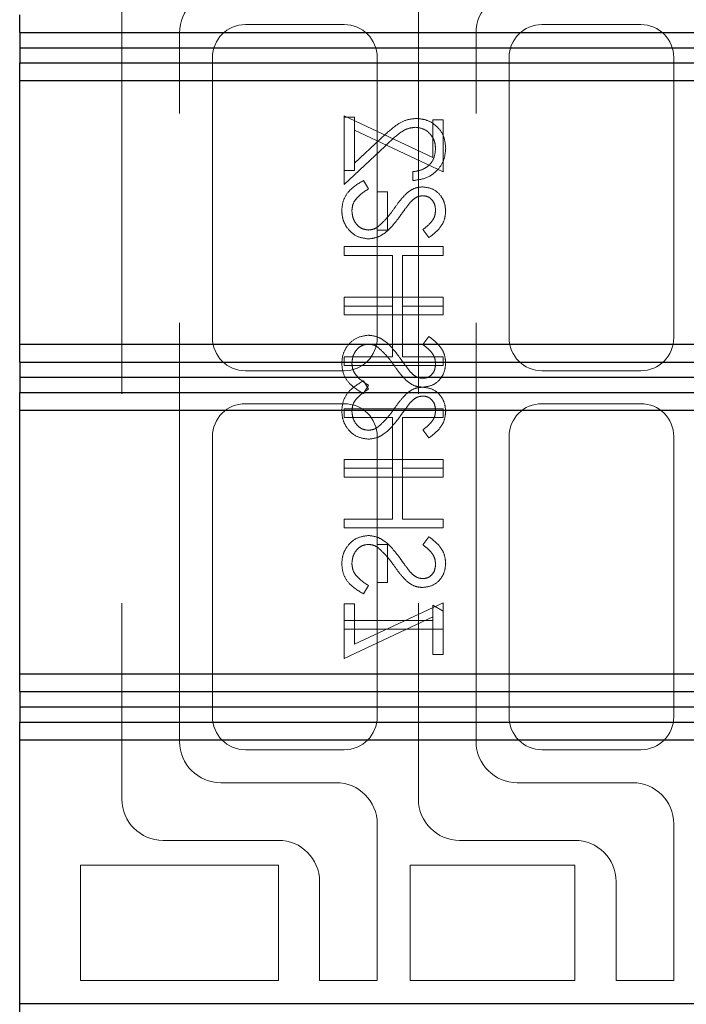
# Model space of a CAD drawing. Units: millimetres. Extents: x 11 to 205, y 5 to 292.
# Drawn here: x 140 to 142, y 218 to 221 of the extents above; entities that cross this region are included whole.
import ezdxf

# ---------------------------------------------------------------- set-up
doc = ezdxf.new("R2010")
doc.units = ezdxf.units.MM
doc.linetypes.add('HIDDEN', pattern=[1.905, 1.27, -0.635])

msp = doc.modelspace()

# ---------------------------------------------------------------- linework, layer by layer
at = {"color": 7, "linetype": 'HIDDEN', "lineweight": 18}
for p, q in [((140.2682, 221.4821), (140.2682, 218.9821)), ((141.1682, 221.4821), (141.1682, 218.9821)), ((140.9432, 221.3321), (140.6432, 221.3321)), ((141.8432, 221.3321), (141.5432, 221.3321)), ((140.4432, 219.1571), (140.4432, 221.3071)), ((141.3432, 219.1571), (141.3432, 221.3071)), ((140.5432, 221.2321), (140.5432, 220.3821)), ((141.0432, 220.3821), (141.0432, 221.2321)), ((141.4432, 221.2321), (141.4432, 220.3821)), ((141.9432, 220.3821), (141.9432, 221.2321)), ((140.9432, 221.0552), (141.2124, 220.9293)), ((140.9432, 220.8898), (140.9432, 221.0552)), ((140.974, 221.0513), (140.9432, 221.0513)), ((140.974, 221.0118), (140.974, 221.0513)), ((141.2124, 220.9293), (141.2124, 221.0436)), ((141.2124, 221.0436), (141.2432, 221.0436)), ((141.2432, 221.0436), (141.2432, 220.8859)), ((141.2432, 220.8859), (140.974, 221.0118)), ((140.974, 221.0118), (140.974, 220.8898)), ((141.0541, 220.9868), (140.974, 220.9117)), ((140.9432, 220.8475), (141.0674, 220.9638)), ((140.9432, 220.8898), (140.9432, 220.8475)), ((140.974, 220.8898), (140.9432, 220.8898)), ((141.1509, 220.8859), (141.1509, 220.859)), ((141.0011, 220.859), (141.0163, 220.8337)), ((141.074, 220.8244), (141.0432, 220.8244)), ((141.074, 220.709), (141.074, 220.8244)), ((141.0432, 220.709), (141.074, 220.709)), ((141.2001, 220.6859), (141.1817, 220.7103)), ((140.9432, 220.659), (140.9432, 220.6321)), ((141.2432, 220.659), (140.9432, 220.659)), ((141.2432, 220.6321), (141.2432, 220.659)), ((140.9432, 220.6321), (141.0894, 220.6321)), ((141.0894, 220.6321), (141.0894, 220.4782)), ((141.1201, 220.6321), (141.2432, 220.6321)), ((141.1201, 220.4782), (141.1201, 220.6321)), ((140.9432, 220.4782), (140.9432, 220.5052)), ((140.9432, 220.5052), (141.2432, 220.5052)), ((140.9432, 220.4782), (140.9432, 220.4513)), ((141.0894, 220.4782), (140.9432, 220.4782)), ((141.0894, 220.3244), (141.0894, 220.4782)), ((141.2432, 220.4782), (141.1201, 220.4782)), ((141.1201, 220.4782), (141.1201, 220.3244)), ((141.2432, 220.5052), (141.2432, 220.4782)), ((141.2432, 220.4513), (141.2432, 220.4782)), ((140.9432, 220.4513), (141.2432, 220.4513)), ((141.2001, 220.3859), (141.1817, 220.3616)), ((140.9432, 220.2975), (140.9432, 220.3244)), ((140.9432, 220.3244), (141.0894, 220.3244)), ((141.1201, 220.3244), (141.2432, 220.3244)), ((141.2432, 220.3244), (141.2432, 220.2975)), ((140.6432, 220.2821), (140.9432, 220.2821)), ((141.2432, 220.2975), (140.9432, 220.2975)), ((141.5432, 220.2821), (141.8432, 220.2821)), ((141.0011, 220.2513), (141.0163, 220.226)), ((141.0011, 220.2129), (141.0163, 220.2382)), ((140.9432, 220.1821), (140.6432, 220.1821)), ((141.8432, 220.1821), (141.5432, 220.1821)), ((141.2432, 220.1667), (140.9432, 220.1667)), ((140.9432, 220.1667), (140.9432, 220.1398)), ((141.2432, 220.1398), (141.2432, 220.1667)), ((140.9432, 220.1398), (141.0894, 220.1398)), ((141.0894, 220.1398), (141.0894, 219.9859)), ((141.1201, 220.1398), (141.2432, 220.1398)), ((141.1201, 219.9859), (141.1201, 220.1398)), ((141.2001, 220.0782), (141.1817, 220.1026)), ((140.5432, 220.0821), (140.5432, 219.2321)), ((141.0432, 220.0821), (141.0432, 219.7552)), ((141.4432, 220.0821), (141.4432, 219.2321)), ((141.9432, 219.2321), (141.9432, 220.0821)), ((140.9432, 219.9859), (140.9432, 220.0129)), ((140.9432, 220.0129), (141.2432, 220.0129)), ((141.2432, 220.0129), (141.2432, 219.9859)), ((140.9432, 219.9859), (140.9432, 219.959)), ((141.0894, 219.9859), (140.9432, 219.9859)), ((141.0894, 219.8321), (141.0894, 219.9859)), ((141.2432, 219.9859), (141.1201, 219.9859)), ((141.1201, 219.9859), (141.1201, 219.8321)), ((141.2432, 219.959), (141.2432, 219.9859)), ((140.9432, 219.959), (141.2432, 219.959)), ((140.9432, 219.8052), (140.9432, 219.8321)), ((140.9432, 219.8321), (141.0894, 219.8321)), ((141.1201, 219.8321), (141.2432, 219.8321)), ((141.2432, 219.8321), (141.2432, 219.8052)), ((141.2432, 219.8052), (140.9432, 219.8052)), ((141.2001, 219.7782), (141.1817, 219.7539)), ((141.0432, 219.6398), (141.0432, 219.7552)), ((141.0432, 219.7552), (141.074, 219.7552)), ((141.074, 219.7552), (141.074, 219.6398)), ((141.0011, 219.6052), (141.0163, 219.6305)), ((141.074, 219.6398), (141.0432, 219.6398)), ((141.0432, 219.6398), (141.0432, 219.2321)), ((140.9432, 219.5744), (140.9432, 219.5244)), ((140.974, 219.5744), (140.9432, 219.5744)), ((141.2432, 219.5782), (140.974, 219.4524)), ((140.974, 219.4524), (140.974, 219.5744)), ((141.2124, 219.5244), (141.2124, 219.5706)), ((141.2124, 219.5706), (141.2432, 219.5529)), ((141.2432, 219.5529), (141.2432, 219.5782)), ((141.2432, 219.5529), (141.2432, 219.4975)), ((140.9432, 219.409), (141.2124, 219.5349)), ((140.9432, 219.4975), (140.9432, 219.5244)), ((140.9432, 219.5244), (141.2124, 219.5244)), ((141.2124, 219.5244), (141.2124, 219.4206)), ((140.9432, 219.4975), (140.9432, 219.409)), ((141.2432, 219.4975), (140.9432, 219.4975)), ((141.2432, 219.4206), (141.2432, 219.4975)), ((141.2124, 219.4206), (141.2432, 219.4206)), ((140.6432, 219.1321), (140.9432, 219.1321)), ((141.5432, 219.1321), (141.8432, 219.1321)), ((140.9182, 219.0321), (140.5682, 219.0321)), ((141.8182, 219.0321), (141.4682, 219.0321)), ((141.0432, 218.4321), (141.0432, 218.9071)), ((141.9432, 218.4321), (141.9432, 218.9071)), ((140.3932, 218.8571), (140.7432, 218.8571)), ((141.2932, 218.8571), (141.6432, 218.8571)), ((140.1432, 218.7821), (140.7432, 218.7821)), ((140.1432, 218.4321), (140.1432, 218.7821)), ((140.7432, 218.7821), (140.7432, 218.4321)), ((141.1432, 218.7821), (141.6432, 218.7821)), ((141.1432, 218.4321), (141.1432, 218.7821)), ((141.6432, 218.7821), (141.6432, 218.4321)), ((140.8682, 218.7321), (140.8682, 218.4321)), ((141.7682, 218.7321), (141.7682, 218.4321)), ((140.7432, 218.4321), (140.1432, 218.4321)), ((140.8682, 218.4321), (141.0432, 218.4321)), ((141.6432, 218.4321), (141.1432, 218.4321)), ((141.7682, 218.4321), (141.9432, 218.4321))]:
    msp.add_line(p, q, dxfattribs=at)
at = {"color": 7, "linetype": 'Continuous', "lineweight": 25}
for p, q in [((139.9582, 221.3084), (139.9582, 221.3622)), ((139.9582, 221.3084), (143.612, 221.3084)), ((139.9582, 221.3084), (139.9582, 221.2622)), ((139.9582, 221.2622), (143.6577, 221.2622)), ((139.9582, 221.2622), (139.9582, 221.216)), ((139.9582, 221.216), (143.612, 221.216)), ((139.9582, 221.1622), (139.9582, 221.216)), ((139.9582, 221.1622), (143.5582, 221.1622)), ((139.9582, 220.3622), (139.9582, 221.1622)), ((139.9582, 220.3622), (143.5582, 220.3622)), ((139.9582, 220.3083), (139.9582, 220.3622)), ((139.9582, 220.3083), (143.612, 220.3083)), ((139.9582, 220.3083), (139.9582, 220.2621)), ((139.9582, 220.2621), (143.6577, 220.2621)), ((139.9582, 220.2621), (139.9582, 220.2159)), ((139.9582, 220.2159), (143.612, 220.2159)), ((139.9582, 220.1622), (139.9582, 220.2159)), ((139.9582, 220.1622), (143.5582, 220.1622)), ((139.9582, 219.3622), (139.9582, 220.1622)), ((139.9582, 219.3622), (143.5582, 219.3622)), ((139.9582, 219.3084), (139.9582, 219.3622)), ((139.9582, 219.3084), (143.612, 219.3084)), ((139.9582, 219.3084), (139.9582, 219.2622)), ((139.9582, 219.2622), (143.6577, 219.2622)), ((139.9582, 219.2622), (139.9582, 219.216)), ((139.9582, 219.216), (143.612, 219.216)), ((139.9582, 219.1622), (139.9582, 219.216)), ((139.9582, 219.1622), (143.5582, 219.1622)), ((139.9582, 218.3622), (139.9582, 219.1622)), ((139.9582, 218.3622), (143.5582, 218.3622)), ((139.9582, 218.3084), (139.9582, 218.3622))]:
    msp.add_line(p, q, dxfattribs=at)
at = {"color": 7, "linetype": 'HIDDEN', "lineweight": 18}
for centre, radius, start, end in [((140.5682, 221.3071), 0.125, 90, 180), ((141.4682, 221.3071), 0.125, 90, 180), ((140.6432, 221.2321), 0.1, 90, 180), ((140.9432, 221.2321), 0.1, 0, 90), ((141.5432, 221.2321), 0.1, 90, 180), ((141.8432, 221.2321), 0.1, 0, 90), ((140.6432, 220.3821), 0.1, 180, 270), ((140.9432, 220.3821), 0.1, 270, 0), ((141.5432, 220.3821), 0.1, 180, 270), ((141.8432, 220.3821), 0.1, 270, 0), ((140.6432, 220.0821), 0.1, 90, 180), ((140.9432, 220.0821), 0.1, 0, 90), ((141.5432, 220.0821), 0.1, 90, 180), ((141.8432, 220.0821), 0.1, 0, 90), ((140.6432, 219.2321), 0.1, 180, 270), ((140.9432, 219.2321), 0.1, 270, 0), ((141.5432, 219.2321), 0.1, 180, 270), ((141.8432, 219.2321), 0.1, 270, 0), ((140.5682, 219.1571), 0.125, 180, 270), ((141.4682, 219.1571), 0.125, 180, 270), ((140.9182, 218.9071), 0.125, 0, 90), ((141.8182, 218.9071), 0.125, 0, 90), ((140.3932, 218.9821), 0.125, 180, 270), ((141.2932, 218.9821), 0.125, 180, 270), ((140.7432, 218.7321), 0.125, 0, 90), ((141.6432, 218.7321), 0.125, 0, 90)]:
    msp.add_arc(centre, radius, start, end, dxfattribs=at)
for points, knots in [([(141.1617, 221.0475), (141.1498, 221.0463), (141.126, 221.0438), (141.09, 221.0198), (141.0677, 220.9993), (141.0541, 220.9868)], [0, 0, 0, 0, 0.279288, 0.559154, 1, 1, 1, 1]), ([(141.2509, 220.9569), (141.2497, 220.9702), (141.2472, 220.997), (141.2227, 221.0267), (141.1931, 221.0446), (141.1722, 221.0465), (141.1617, 221.0475)], [0, 0, 0, 0, 0.27989, 0.559224, 0.779582, 1, 1, 1, 1]), ([(141.0674, 220.9638), (141.0822, 220.9782), (141.1028, 220.9983), (141.1348, 221.0181), (141.1512, 221.0197), (141.1593, 221.0206)], [0, 0, 0, 0, 0.560755, 0.780531, 1, 1, 1, 1]), ([(141.1593, 221.0206), (141.1686, 221.0193), (141.1872, 221.0167), (141.2068, 220.9985), (141.2185, 220.9774), (141.2196, 220.9628), (141.2201, 220.9555)], [0, 0, 0, 0, 0.279151, 0.55896, 0.779341, 1, 1, 1, 1]), ([(141.1509, 220.859), (141.1655, 220.8608), (141.1946, 220.8642), (141.2279, 220.8899), (141.248, 220.9224), (141.2499, 220.9454), (141.2509, 220.9569)], [0, 0, 0, 0, 0.280033, 0.559551, 0.779669, 1, 1, 1, 1]), ([(141.2201, 220.9555), (141.2191, 220.9452), (141.217, 220.9247), (141.1983, 220.9016), (141.1748, 220.8892), (141.1589, 220.887), (141.1509, 220.8859)], [0, 0, 0, 0, 0.2797288, 0.5589686, 0.7791934, 1, 1, 1, 1]), ([(140.9355, 220.7678), (140.9366, 220.7789), (140.9389, 220.8011), (140.9615, 220.8353), (140.9861, 220.85), (141.0011, 220.859)], [0, 0, 0, 0, 0.279875, 0.559691, 1, 1, 1, 1]), ([(141.1352, 220.823), (141.143, 220.8283), (141.1569, 220.8377), (141.1736, 220.8392), (141.1809, 220.8398)], [0, 0, 0, 0, 0.55984, 1, 1, 1, 1]), ([(141.1809, 220.8398), (141.1915, 220.8385), (141.2128, 220.8358), (141.236, 220.8154), (141.2487, 220.7909), (141.2502, 220.7742), (141.2509, 220.7659)], [0, 0, 0, 0, 0.279497, 0.558769, 0.779387, 1, 1, 1, 1]), ([(141.0163, 220.8337), (141.0026, 220.8247), (140.9835, 220.8123), (140.9683, 220.7869), (140.967, 220.7742), (140.9663, 220.7678)], [0, 0, 0, 0, 0.559321, 0.779782, 1, 1, 1, 1]), ([(141.0944, 220.7739), (141.1013, 220.7836), (141.1136, 220.8011), (141.1286, 220.8163), (141.1352, 220.823)], [0, 0, 0, 0, 0.560415, 1, 1, 1, 1]), ([(141.1822, 220.8129), (141.178, 220.8125), (141.1696, 220.8118), (141.1558, 220.8053), (141.1481, 220.7977), (141.1434, 220.7931)], [0, 0, 0, 0, 0.279835, 0.559803, 1, 1, 1, 1]), ([(141.2201, 220.7689), (141.2197, 220.775), (141.2187, 220.7871), (141.2094, 220.8018), (141.1965, 220.8114), (141.1869, 220.8124), (141.1822, 220.8129)], [0, 0, 0, 0, 0.280274, 0.559931, 0.77992, 1, 1, 1, 1]), ([(141.1434, 220.7931), (141.1376, 220.7857), (141.1274, 220.7725), (141.1178, 220.7588), (141.1135, 220.7528)], [0, 0, 0, 0, 0.559906, 1, 1, 1, 1]), ([(141.0167, 220.6821), (141.0044, 220.6838), (140.9799, 220.6871), (140.9537, 220.7111), (140.9379, 220.7388), (140.9363, 220.7581), (140.9355, 220.7678)], [0, 0, 0, 0, 0.2791825, 0.5590727, 0.7794364, 1, 1, 1, 1]), ([(140.9663, 220.7678), (140.9671, 220.7597), (140.9687, 220.7436), (140.9808, 220.7239), (140.9981, 220.7114), (141.0108, 220.7098), (141.0171, 220.709)], [0, 0, 0, 0, 0.280255, 0.560109, 0.78008, 1, 1, 1, 1]), ([(141.1135, 220.7528), (141.0996, 220.734), (141.0802, 220.7078), (141.0441, 220.6855), (141.0258, 220.6832), (141.0167, 220.6821)], [0, 0, 0, 0, 0.560115, 0.780284, 1, 1, 1, 1]), ([(141.0466, 220.7198), (141.0565, 220.729), (141.0741, 220.7455), (141.0882, 220.7652), (141.0944, 220.7739)], [0, 0, 0, 0, 0.5595, 1, 1, 1, 1]), ([(141.1817, 220.7103), (141.1926, 220.7188), (141.2077, 220.7306), (141.2189, 220.7528), (141.2197, 220.7635), (141.2201, 220.7689)], [0, 0, 0, 0, 0.559835, 0.7798475, 1, 1, 1, 1]), ([(141.2509, 220.7659), (141.25, 220.7566), (141.2482, 220.7382), (141.2305, 220.7092), (141.2117, 220.6948), (141.2001, 220.6859)], [0, 0, 0, 0, 0.279762, 0.5595, 1, 1, 1, 1]), ([(141.0171, 220.709), (141.0231, 220.7098), (141.0338, 220.7111), (141.0427, 220.7171), (141.0466, 220.7198)], [0, 0, 0, 0, 0.55899, 1, 1, 1, 1]), ([(141.0167, 220.3898), (141.0044, 220.3881), (140.9799, 220.3847), (140.9537, 220.3608), (140.9379, 220.3331), (140.9363, 220.3137), (140.9355, 220.3041)], [0, 0, 0, 0, 0.279182, 0.559073, 0.779436, 1, 1, 1, 1]), ([(141.1135, 220.3191), (141.0996, 220.3379), (141.0802, 220.3641), (141.0441, 220.3864), (141.0258, 220.3887), (141.0167, 220.3898)], [0, 0, 0, 0, 0.560115, 0.780284, 1, 1, 1, 1]), ([(140.9663, 220.3041), (140.9671, 220.3121), (140.9687, 220.3283), (140.9808, 220.348), (140.9981, 220.3605), (141.0108, 220.3621), (141.0171, 220.3629)], [0, 0, 0, 0, 0.280255, 0.560109, 0.78008, 1, 1, 1, 1]), ([(141.0171, 220.3629), (141.0231, 220.3621), (141.0338, 220.3608), (141.0427, 220.3548), (141.0466, 220.3521)], [0, 0, 0, 0, 0.55899, 1, 1, 1, 1]), ([(141.1817, 220.3616), (141.1926, 220.3531), (141.2077, 220.3413), (141.2189, 220.3191), (141.2197, 220.3084), (141.2201, 220.303)], [0, 0, 0, 0, 0.559835, 0.779848, 1, 1, 1, 1]), ([(141.2509, 220.306), (141.25, 220.3152), (141.2482, 220.3337), (141.2305, 220.3626), (141.2117, 220.3771), (141.2001, 220.3859)], [0, 0, 0, 0, 0.279762, 0.5595, 1, 1, 1, 1]), ([(141.0466, 220.3521), (141.0565, 220.3429), (141.0741, 220.3263), (141.0882, 220.3067), (141.0944, 220.298)], [0, 0, 0, 0, 0.5595002, 1, 1, 1, 1]), ([(140.9355, 220.3041), (140.9366, 220.293), (140.9389, 220.2708), (140.9615, 220.2366), (140.9861, 220.2219), (141.0011, 220.2129)], [0, 0, 0, 0, 0.279875, 0.559691, 1, 1, 1, 1]), ([(141.0163, 220.2382), (141.0026, 220.2471), (140.9835, 220.2596), (140.9683, 220.285), (140.967, 220.2977), (140.9663, 220.3041)], [0, 0, 0, 0, 0.559321, 0.779782, 1, 1, 1, 1]), ([(141.1434, 220.2788), (141.1376, 220.2862), (141.1274, 220.2994), (141.1178, 220.3131), (141.1135, 220.3191)], [0, 0, 0, 0, 0.559906, 1, 1, 1, 1]), ([(141.1809, 220.2321), (141.1915, 220.2334), (141.2128, 220.236), (141.236, 220.2565), (141.2487, 220.281), (141.2502, 220.2977), (141.2509, 220.306)], [0, 0, 0, 0, 0.279497, 0.558769, 0.779387, 1, 1, 1, 1]), ([(141.2201, 220.303), (141.2197, 220.2969), (141.2187, 220.2847), (141.2094, 220.2701), (141.1965, 220.2605), (141.1869, 220.2595), (141.1822, 220.259)], [0, 0, 0, 0, 0.2802743, 0.5599314, 0.7799201, 1, 1, 1, 1]), ([(141.0944, 220.298), (141.1013, 220.2882), (141.1136, 220.2708), (141.1286, 220.2555), (141.1352, 220.2489)], [0, 0, 0, 0, 0.560415, 1, 1, 1, 1]), ([(141.1822, 220.259), (141.178, 220.2594), (141.1696, 220.2601), (141.1558, 220.2665), (141.1481, 220.2741), (141.1434, 220.2788)], [0, 0, 0, 0, 0.279835, 0.559803, 1, 1, 1, 1]), ([(140.9355, 220.1601), (140.9366, 220.1712), (140.9389, 220.1934), (140.9615, 220.2276), (140.9861, 220.2423), (141.0011, 220.2513)], [0, 0, 0, 0, 0.2798747, 0.5596912, 1, 1, 1, 1]), ([(141.1352, 220.2489), (141.143, 220.2436), (141.1569, 220.2341), (141.1736, 220.2327), (141.1809, 220.2321)], [0, 0, 0, 0, 0.55984, 1, 1, 1, 1]), ([(141.0163, 220.226), (141.0026, 220.217), (140.9835, 220.2046), (140.9683, 220.1792), (140.967, 220.1665), (140.9663, 220.1601)], [0, 0, 0, 0, 0.559321, 0.779782, 1, 1, 1, 1]), ([(141.0944, 220.1662), (141.1013, 220.176), (141.1136, 220.1934), (141.1286, 220.2086), (141.1352, 220.2153)], [0, 0, 0, 0, 0.560415, 1, 1, 1, 1]), ([(141.1352, 220.2153), (141.143, 220.2206), (141.1569, 220.2301), (141.1736, 220.2315), (141.1809, 220.2321)], [0, 0, 0, 0, 0.55984, 1, 1, 1, 1]), ([(141.1809, 220.2321), (141.1915, 220.2308), (141.2128, 220.2282), (141.236, 220.2077), (141.2487, 220.1832), (141.2502, 220.1665), (141.2509, 220.1582)], [0, 0, 0, 0, 0.279497, 0.558769, 0.779387, 1, 1, 1, 1]), ([(141.1434, 220.1854), (141.1376, 220.178), (141.1274, 220.1648), (141.1178, 220.1511), (141.1135, 220.1451)], [0, 0, 0, 0, 0.559906, 1, 1, 1, 1]), ([(141.1822, 220.2052), (141.178, 220.2048), (141.1696, 220.2041), (141.1558, 220.1976), (141.1481, 220.19), (141.1434, 220.1854)], [0, 0, 0, 0, 0.279835, 0.559803, 1, 1, 1, 1]), ([(141.2201, 220.1612), (141.2197, 220.1673), (141.2187, 220.1794), (141.2094, 220.1941), (141.1965, 220.2037), (141.1869, 220.2047), (141.1822, 220.2052)], [0, 0, 0, 0, 0.280274, 0.559931, 0.77992, 1, 1, 1, 1]), ([(141.0167, 220.0744), (141.0044, 220.0761), (140.9799, 220.0795), (140.9537, 220.1034), (140.9379, 220.1311), (140.9363, 220.1504), (140.9355, 220.1601)], [0, 0, 0, 0, 0.279182, 0.559073, 0.779436, 1, 1, 1, 1]), ([(140.9663, 220.1601), (140.9671, 220.152), (140.9687, 220.1359), (140.9808, 220.1162), (140.9981, 220.1037), (141.0108, 220.1021), (141.0171, 220.1013)], [0, 0, 0, 0, 0.280255, 0.560109, 0.78008, 1, 1, 1, 1]), ([(141.0466, 220.1121), (141.0565, 220.1213), (141.0741, 220.1378), (141.0882, 220.1575), (141.0944, 220.1662)], [0, 0, 0, 0, 0.5595, 1, 1, 1, 1]), ([(141.1817, 220.1026), (141.1926, 220.1111), (141.2077, 220.1229), (141.2189, 220.1451), (141.2197, 220.1558), (141.2201, 220.1612)], [0, 0, 0, 0, 0.559835, 0.779848, 1, 1, 1, 1]), ([(141.2509, 220.1582), (141.25, 220.1489), (141.2482, 220.1305), (141.2305, 220.1015), (141.2117, 220.0871), (141.2001, 220.0782)], [0, 0, 0, 0, 0.279762, 0.5595, 1, 1, 1, 1]), ([(141.1135, 220.1451), (141.0996, 220.1263), (141.0802, 220.1001), (141.0441, 220.0778), (141.0258, 220.0755), (141.0167, 220.0744)], [0, 0, 0, 0, 0.560115, 0.780284, 1, 1, 1, 1]), ([(141.0171, 220.1013), (141.0231, 220.1021), (141.0338, 220.1034), (141.0427, 220.1094), (141.0466, 220.1121)], [0, 0, 0, 0, 0.55899, 1, 1, 1, 1]), ([(141.0167, 219.7821), (141.0044, 219.7804), (140.9799, 219.777), (140.9537, 219.7531), (140.9379, 219.7254), (140.9363, 219.7061), (140.9355, 219.6964)], [0, 0, 0, 0, 0.279182, 0.559073, 0.779436, 1, 1, 1, 1]), ([(141.1135, 219.7114), (141.0996, 219.7302), (141.0802, 219.7564), (141.0441, 219.7787), (141.0258, 219.781), (141.0167, 219.7821)], [0, 0, 0, 0, 0.560115, 0.780284, 1, 1, 1, 1]), ([(141.2509, 219.6983), (141.25, 219.7076), (141.2482, 219.726), (141.2305, 219.7549), (141.2117, 219.7694), (141.2001, 219.7782)], [0, 0, 0, 0, 0.279762, 0.5595, 1, 1, 1, 1]), ([(140.9663, 219.6964), (140.9671, 219.7045), (140.9687, 219.7206), (140.9808, 219.7403), (140.9981, 219.7528), (141.0108, 219.7544), (141.0171, 219.7552)], [0, 0, 0, 0, 0.280255, 0.560109, 0.78008, 1, 1, 1, 1]), ([(141.0171, 219.7552), (141.0231, 219.7544), (141.0338, 219.7531), (141.0427, 219.7471), (141.0466, 219.7444)], [0, 0, 0, 0, 0.55899, 1, 1, 1, 1]), ([(141.0466, 219.7444), (141.0565, 219.7352), (141.0741, 219.7186), (141.0882, 219.699), (141.0944, 219.6903)], [0, 0, 0, 0, 0.5595002, 1, 1, 1, 1]), ([(141.1817, 219.7539), (141.1926, 219.7454), (141.2077, 219.7336), (141.2189, 219.7114), (141.2197, 219.7007), (141.2201, 219.6953)], [0, 0, 0, 0, 0.559835, 0.779848, 1, 1, 1, 1]), ([(141.1434, 219.6711), (141.1376, 219.6785), (141.1274, 219.6917), (141.1178, 219.7054), (141.1135, 219.7114)], [0, 0, 0, 0, 0.559906, 1, 1, 1, 1]), ([(140.9355, 219.6964), (140.9366, 219.6853), (140.9389, 219.6631), (140.9615, 219.6289), (140.9861, 219.6142), (141.0011, 219.6052)], [0, 0, 0, 0, 0.2798747, 0.5596912, 1, 1, 1, 1]), ([(141.0163, 219.6305), (141.0026, 219.6394), (140.9835, 219.6519), (140.9683, 219.6773), (140.967, 219.69), (140.9663, 219.6964)], [0, 0, 0, 0, 0.5593206, 0.7797817, 1, 1, 1, 1]), ([(141.0944, 219.6903), (141.1013, 219.6805), (141.1136, 219.6631), (141.1286, 219.6479), (141.1352, 219.6412)], [0, 0, 0, 0, 0.560415, 1, 1, 1, 1]), ([(141.1822, 219.6513), (141.178, 219.6517), (141.1696, 219.6524), (141.1558, 219.6589), (141.1481, 219.6664), (141.1434, 219.6711)], [0, 0, 0, 0, 0.279835, 0.559803, 1, 1, 1, 1]), ([(141.1809, 219.6244), (141.1915, 219.6257), (141.2128, 219.6283), (141.236, 219.6488), (141.2487, 219.6733), (141.2502, 219.69), (141.2509, 219.6983)], [0, 0, 0, 0, 0.279497, 0.558769, 0.779387, 1, 1, 1, 1]), ([(141.2201, 219.6953), (141.2197, 219.6892), (141.2187, 219.6771), (141.2094, 219.6624), (141.1965, 219.6528), (141.1869, 219.6518), (141.1822, 219.6513)], [0, 0, 0, 0, 0.280274, 0.559931, 0.77992, 1, 1, 1, 1]), ([(141.1352, 219.6412), (141.143, 219.6359), (141.1569, 219.6264), (141.1736, 219.625), (141.1809, 219.6244)], [0, 0, 0, 0, 0.55984, 1, 1, 1, 1])]:
    msp.add_open_spline(points, degree=3, knots=knots, dxfattribs=at)

doc.saveas('drawing.dxf')
